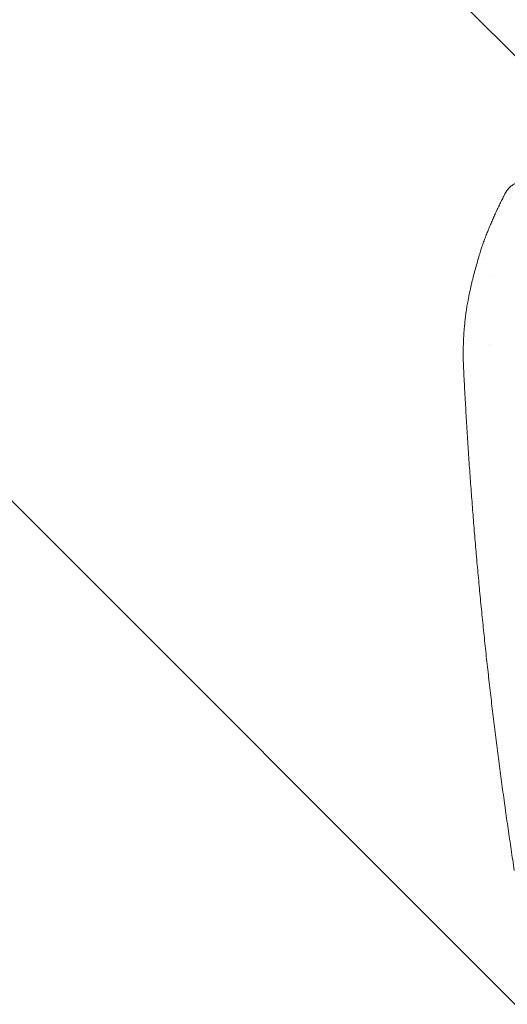
# Model space of a CAD drawing. Units: millimetres. Extents: x -8782 to 9186, y -5669 to 5649.
# Drawn here: x 1639 to 1870, y -3348 to -2882 of the extents above; entities that cross this region are included whole.
import ezdxf

# ---------------------------------------------------------------- set-up
doc = ezdxf.new("R2010")
doc.units = ezdxf.units.MM
doc.header["$LTSCALE"] = 20
doc.linetypes.add('HIDDEN', pattern=[9.525, 6.35, -3.175])
for name, color, linetype in [('2d', 230, 'Continuous'), ('EN16630-TrainingSpace', 20, 'HIDDEN'), ('EN16630-TrainingSpace_Hatch', 20, 'HIDDEN')]:
    doc.layers.add(name, color=color, linetype=linetype)

# ---------------------------------------------------------------- blocks, each defined once
blk = doc.blocks.new('A$C3F7F3CF6')
at = {"lineweight": 0}
for p, q in [((817.76, -158.14), (817.76, -158.14)), ((858.39, -155.67), (858.39, -155.67)), ((850.53, -160.17), (850.53, -160.17))]:
    blk.add_line(p, q, dxfattribs=at)
for points, weights in [([(568.78, -169.97), (647.62, -157.89), (726.94, -149.87), (806.51, -145.94)], [1, 0.999120068095, 0.999120068095, 1]), ([(806.51, -145.94), (817.01, -145.42), (827.48, -146.07), (837.8, -147.88)], [1, 0.995889122953, 0.995889122953, 1]), ([(863.5, -154.44), (872.46, -157.61), (881.16, -161.41), (889.58, -165.82)], [1, 0.998331779797, 0.998331779797, 1])]:
    blk.add_rational_spline(points, weights, degree=3, dxfattribs=at)
for points, knots in [([(837.8, -147.88), (839.03, -148.1), (840.25, -148.35), (842.69, -148.85), (843.9, -149.12), (845.72, -149.53), (846.33, -149.68), (847.53, -149.96), (848.13, -150.11), (849.89, -150.55), (851.04, -150.85), (852.16, -151.16)], [0, 0, 0, 0, 0.00373498, 0.00373498, 0.00746997, 0.00746997, 0.00933746, 0.00933746, 0.01120495, 0.01120495, 0.01493994, 0.01493994, 0.01493994, 0.01493994]), ([(852.16, -151.16), (853.33, -151.48), (854.46, -151.79), (856.6, -152.4), (857.62, -152.7), (859.07, -153.12), (859.54, -153.26), (860.43, -153.53), (860.86, -153.65), (862.09, -154.02), (862.84, -154.24), (863.5, -154.44)], [0.03512976, 0.03512976, 0.03512976, 0.03512976, 0.03905636, 0.03905636, 0.04298295, 0.04298295, 0.04494625, 0.04494625, 0.04690955, 0.04690955, 0.05083614, 0.05083614, 0.05083614, 0.05083614]), ([(889.58, -165.82), (890.14, -166.11), (890.67, -166.46), (891.64, -167.24), (892.1, -167.67), (892.92, -168.64), (893.29, -169.15), (893.75, -169.96), (893.89, -170.24), (894.15, -170.82), (894.27, -171.11), (894.37, -171.41)], [0, 0, 0, 0, 0.001887972, 0.001887972, 0.003775944, 0.003775944, 0.005663917, 0.005663917, 0.006607903, 0.006607903, 0.007551889, 0.007551889, 0.007551889, 0.007551889])]:
    blk.add_open_spline(points, degree=3, knots=knots, dxfattribs=at)

msp = doc.modelspace()

# ---------------------------------------------------------------- hatches: boundary and pattern name
at = {"layer": 'EN16630-TrainingSpace_Hatch'}
h = msp.add_hatch(dxfattribs=at)
h.set_pattern_fill('ANSI31', color=256, scale=100, angle=90)
h.set_pattern_definition([(135, (1983.1, -3009.62), (-224.506, -224.506), [])])
edge = h.paths.add_edge_path()
edge.add_arc((1983.09, -3095.04), 1000, 90, 450)

# ---------------------------------------------------------------- linework, layer by layer
at = {"layer": 'EN16630-TrainingSpace'}
msp.add_circle((1983.09, -3095.04), 1000, dxfattribs=at)

# ---------------------------------------------------------------- block references
at = {"layer": '2d', "rotation": 90.00000000000001}
msp.add_blockref('A$C3F7F3CF6', (1702.95, -3853.72), dxfattribs=at)

doc.saveas('drawing.dxf')
